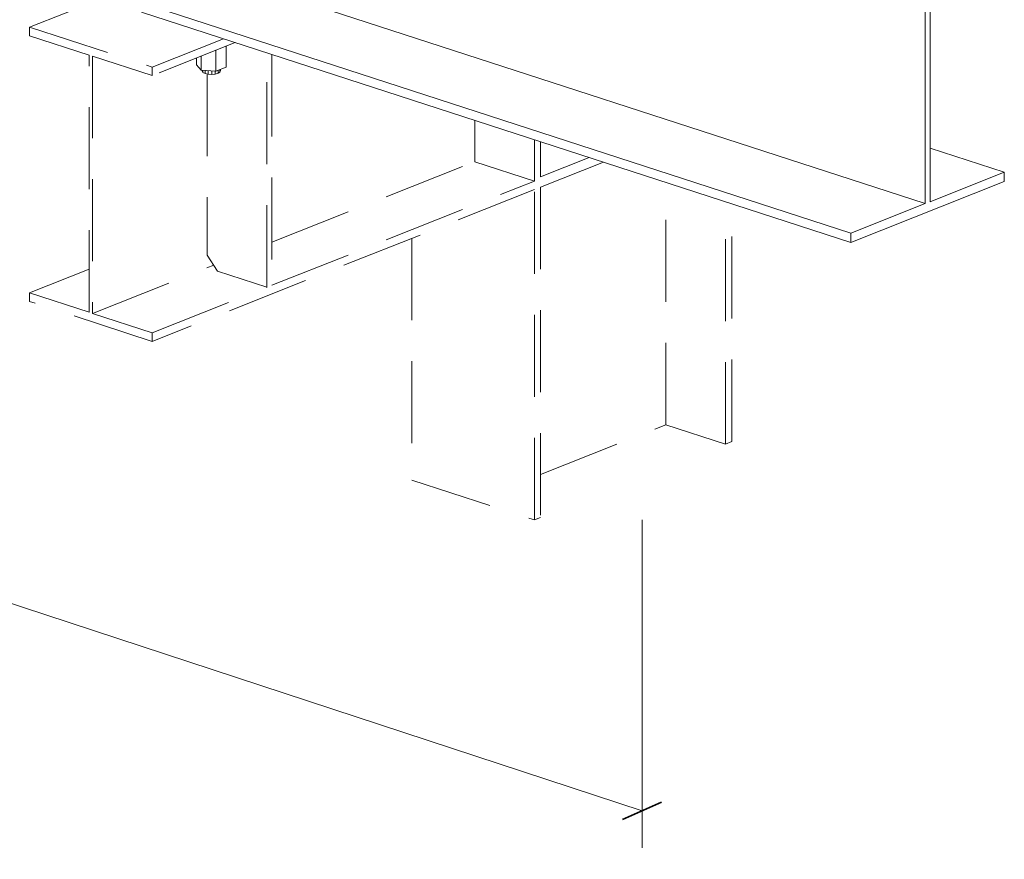
# Model space of a CAD drawing. Units: metres. Extents: x -36 to 668, y -497 to 13.
# Drawn here: x 662 to 665, y -419 to -417 of the extents above; entities that cross this region are included whole.
import ezdxf

# ---------------------------------------------------------------- set-up
doc = ezdxf.new("R2010")
doc.units = ezdxf.units.M
doc.linetypes.add('______2', pattern=[0.27, 0.2, -0.07])
doc.linetypes.add('______5', pattern=[1.1, 0.8, -0.1, 0.1, -0.1])
doc.layers.add('Standard', color=7, linetype='Continuous', lineweight=25)

# ---------------------------------------------------------------- blocks, each defined once
blk = doc.blocks.new('СЛОЖНЫЙ_ОБЪЕКТ_1077')
at = {"layer": 'Standard', "color": 7, "linetype": 'Continuous', "lineweight": 13}
for p, q in [((664.6596, -416.8466), (664.6596, -417.4988)), ((664.6596, -416.8466), (664.6596, -417.4988)), ((664.6716, -417.494), (664.6716, -416.8418)), ((664.6716, -417.494), (664.6716, -416.8418)), ((664.6596, -417.4988), (662.9447, -416.9414)), ((664.6596, -417.4988), (662.9447, -416.9414)), ((664.4785, -417.5707), (662.7493, -417.0087)), ((664.4785, -417.5707), (662.7493, -417.0087)), ((662.7493, -417.0317), (664.4785, -417.5937)), ((662.7493, -417.0317), (664.4785, -417.5937)), ((662.9555, -417.1281), (662.9555, -417.115)), ((662.9555, -417.1281), (662.9555, -417.115)), ((662.8833, -417.1601), (662.8833, -417.1437)), ((662.8833, -417.1601), (662.8833, -417.1437)), ((662.8946, -417.1728), (662.8946, -417.1392)), ((662.8946, -417.1728), (662.8946, -417.1392)), ((662.9307, -417.1249), (662.9307, -417.1379)), ((662.9307, -417.1249), (662.9307, -417.1379)), ((662.9307, -417.1379), (662.9307, -417.1756)), ((662.9307, -417.1379), (662.9307, -417.1756)), ((662.9555, -417.1657), (662.9555, -417.1281)), ((662.9555, -417.1657), (662.9555, -417.1281)), ((662.8833, -417.1601), (662.8946, -417.1728)), ((662.8833, -417.1601), (662.8946, -417.1728)), ((662.9307, -417.1756), (662.9555, -417.1657)), ((662.9307, -417.1756), (662.9555, -417.1657)), ((662.9307, -417.1756), (662.8946, -417.1728)), ((662.9307, -417.1756), (662.8946, -417.1728)), ((662.897, -417.173), (662.897, -417.1759)), ((662.897, -417.173), (662.897, -417.1759)), ((662.8992, -417.1789), (662.897, -417.1759)), ((662.8992, -417.1789), (662.897, -417.1759)), ((662.8992, -417.1731), (662.8992, -417.1789)), ((662.8992, -417.1731), (662.8992, -417.1789)), ((662.9044, -417.1814), (662.8992, -417.1789)), ((662.9044, -417.1814), (662.8992, -417.1789)), ((662.9044, -417.1735), (662.9044, -417.1814)), ((662.9044, -417.1735), (662.9044, -417.1814)), ((662.9119, -417.183), (662.9044, -417.1814)), ((662.9119, -417.183), (662.9044, -417.1814)), ((662.9119, -417.1741), (662.9119, -417.183)), ((662.9119, -417.1741), (662.9119, -417.183)), ((662.9205, -417.1835), (662.9119, -417.183)), ((662.9205, -417.1835), (662.9119, -417.183)), ((662.9205, -417.1748), (662.9205, -417.1835)), ((662.9205, -417.1748), (662.9205, -417.1835)), ((662.929, -417.1827), (662.9205, -417.1835)), ((662.929, -417.1827), (662.9205, -417.1835)), ((662.929, -417.1754), (662.929, -417.1827)), ((662.929, -417.1754), (662.929, -417.1827)), ((662.936, -417.1809), (662.929, -417.1827)), ((662.936, -417.1809), (662.929, -417.1827)), ((662.936, -417.1809), (662.936, -417.1735)), ((662.936, -417.1809), (662.936, -417.1735)), ((662.9405, -417.1782), (662.936, -417.1809)), ((662.9405, -417.1782), (662.936, -417.1809)), ((662.9405, -417.1717), (662.9405, -417.1782)), ((662.9405, -417.1717), (662.9405, -417.1782)), ((662.9418, -417.1751), (662.9405, -417.1782)), ((662.9418, -417.1751), (662.9405, -417.1782)), ((662.9418, -417.1712), (662.9418, -417.1751)), ((662.9418, -417.1712), (662.9418, -417.1751)), ((664.8527, -417.4221), (664.6716, -417.3633)), ((664.8527, -417.4221), (664.6716, -417.3633)), ((664.8527, -417.4221), (664.6716, -417.494)), ((664.8527, -417.4221), (664.6716, -417.494)), ((664.8527, -417.4451), (664.8527, -417.4221)), ((664.8527, -417.4451), (664.8527, -417.4221)), ((664.4785, -417.5937), (664.8527, -417.4451)), ((664.4785, -417.5937), (664.8527, -417.4451)), ((664.6596, -417.4988), (664.4785, -417.5707)), ((664.6596, -417.4988), (664.4785, -417.5707)), ((664.4785, -417.5707), (664.4785, -417.5937)), ((664.4785, -417.5707), (664.4785, -417.5937))]:
    blk.add_line(p, q, dxfattribs=at)
at = {"layer": 'Standard', "color": 220, "linetype": '______2', "lineweight": 13}
for p, q in [((662.6502, -416.9995), (662.4765, -417.0685)), ((662.6502, -416.9995), (662.4765, -417.0685)), ((662.4765, -417.0894), (662.4765, -417.0685)), ((662.4765, -417.0685), (662.7755, -417.1656)), ((662.4765, -417.0894), (662.4765, -417.0685)), ((662.4765, -417.0685), (662.7755, -417.1656)), ((662.6218, -417.1366), (662.4765, -417.0894)), ((662.6218, -417.1366), (662.4765, -417.0894)), ((662.7755, -417.1656), (662.9492, -417.0967)), ((662.7755, -417.1656), (662.9492, -417.0967)), ((662.9781, -417.1061), (662.7755, -417.1865)), ((662.9781, -417.1061), (662.7755, -417.1865)), ((662.6218, -417.7637), (662.6218, -417.1366)), ((662.6218, -417.7637), (662.6218, -417.1366)), ((662.6301, -417.1393), (662.6301, -417.7664)), ((662.6301, -417.1393), (662.6301, -417.7664)), ((662.7755, -417.1865), (662.6301, -417.1393)), ((662.7755, -417.1865), (662.6301, -417.1393)), ((663.055, -417.7027), (663.055, -417.131)), ((663.055, -417.7027), (663.055, -417.131)), ((663.067, -417.135), (663.067, -417.6979)), ((663.067, -417.135), (663.067, -417.6979)), ((662.7755, -417.1865), (662.7755, -417.1656)), ((662.7755, -417.1865), (662.7755, -417.1656)), ((662.9096, -417.1826), (662.9096, -417.6241)), ((662.9096, -417.1826), (662.9096, -417.6241)), ((663.5618, -417.3964), (663.5618, -417.2958)), ((663.5618, -417.3964), (663.5618, -417.2958)), ((663.7072, -417.4437), (663.7072, -417.343)), ((663.7072, -417.4437), (663.7072, -417.343)), ((663.7222, -417.3479), (663.7222, -417.4335)), ((663.7222, -417.3479), (663.7222, -417.4335)), ((663.067, -417.5929), (663.5618, -417.3964)), ((663.067, -417.5929), (663.5618, -417.3964)), ((663.7072, -417.4437), (663.5618, -417.3964)), ((663.7072, -417.4437), (663.5618, -417.3964)), ((663.7222, -417.4335), (663.8408, -417.3864)), ((663.7222, -417.4335), (663.8408, -417.3864)), ((663.8755, -417.3977), (663.7222, -417.4586)), ((663.8755, -417.3977), (663.7222, -417.4586)), ((663.067, -417.6979), (663.7072, -417.4437)), ((663.067, -417.6979), (663.7072, -417.4437)), ((664.0277, -418.0379), (664.0277, -417.4472)), ((664.0277, -418.0379), (664.0277, -417.4472)), ((663.7072, -417.4646), (662.7755, -417.8346)), ((663.7072, -417.4646), (662.7755, -417.8346)), ((663.7072, -418.2701), (663.7072, -417.4646)), ((663.7072, -418.2701), (663.7072, -417.4646)), ((663.7222, -417.4586), (663.7222, -418.2641)), ((663.7222, -417.4586), (663.7222, -418.2641)), ((664.173, -418.0851), (664.173, -417.4944)), ((664.173, -418.0851), (664.173, -417.4944)), ((664.1881, -418.0791), (664.1881, -417.4993)), ((664.1881, -418.0791), (664.1881, -417.4993)), ((663.4082, -417.5833), (663.4082, -418.1729)), ((663.4082, -417.5833), (663.4082, -418.1729)), ((662.9096, -417.6241), (662.9345, -417.6635)), ((662.9096, -417.6241), (662.9345, -417.6635)), ((662.6301, -417.7664), (662.9255, -417.6491)), ((662.6301, -417.7664), (662.9255, -417.6491)), ((662.6218, -417.6588), (662.4765, -417.7165)), ((662.6218, -417.6588), (662.4765, -417.7165)), ((662.9345, -417.6635), (663.055, -417.7027)), ((662.9345, -417.6635), (663.055, -417.7027)), ((662.4765, -417.7165), (662.6218, -417.7637)), ((662.4765, -417.7374), (662.4765, -417.7165)), ((662.4765, -417.7165), (662.6218, -417.7637)), ((662.4765, -417.7374), (662.4765, -417.7165)), ((662.7755, -417.8137), (663.055, -417.7027)), ((662.7755, -417.8137), (663.055, -417.7027)), ((662.7755, -417.8346), (662.4765, -417.7374)), ((662.7755, -417.8346), (662.4765, -417.7374)), ((662.6301, -417.7664), (662.7755, -417.8137)), ((662.6301, -417.7664), (662.7755, -417.8137)), ((662.7755, -417.8346), (662.7755, -417.8137)), ((662.7755, -417.8346), (662.7755, -417.8137)), ((663.7222, -418.1592), (664.0277, -418.0379)), ((663.7222, -418.1592), (664.0277, -418.0379)), ((664.173, -418.0851), (664.0277, -418.0379)), ((664.173, -418.0851), (664.0277, -418.0379)), ((664.1881, -418.0791), (664.173, -418.0851)), ((664.1881, -418.0791), (664.173, -418.0851)), ((663.4082, -418.1729), (663.7072, -418.2701)), ((663.4082, -418.1729), (663.7072, -418.2701)), ((663.7072, -418.2701), (663.7222, -418.2641)), ((663.7072, -418.2701), (663.7222, -418.2641))]:
    blk.add_line(p, q, dxfattribs=at)

msp = doc.modelspace()

# ---------------------------------------------------------------- linework, layer by layer
at = {"layer": 'Standard', "color": 3, "linetype": 'Continuous', "lineweight": 13, "true_color": 0x00ec00}
msp.add_line((654.0031, -415.7023), (663.9697, -418.9798), dxfattribs=at)
at = {"layer": 'Standard', "color": 3, "linetype": '______5', "lineweight": 13, "true_color": 0x00ec00}
msp.add_line((663.9697, -418.27), (663.9697, -419.2757), dxfattribs=at)
at = {"layer": 'Standard', "color": 7, "linetype": 'Continuous', "lineweight": 35}
msp.add_line((663.922, -419.0008), (664.0173, -418.9587), dxfattribs=at)

# ---------------------------------------------------------------- block references
at = {"layer": 'Standard', "color": 7, "linetype": 'Continuous', "lineweight": 13}
msp.add_blockref('СЛОЖНЫЙ_ОБЪЕКТ_1077', (0, 0), dxfattribs=at)

doc.saveas('drawing.dxf')
